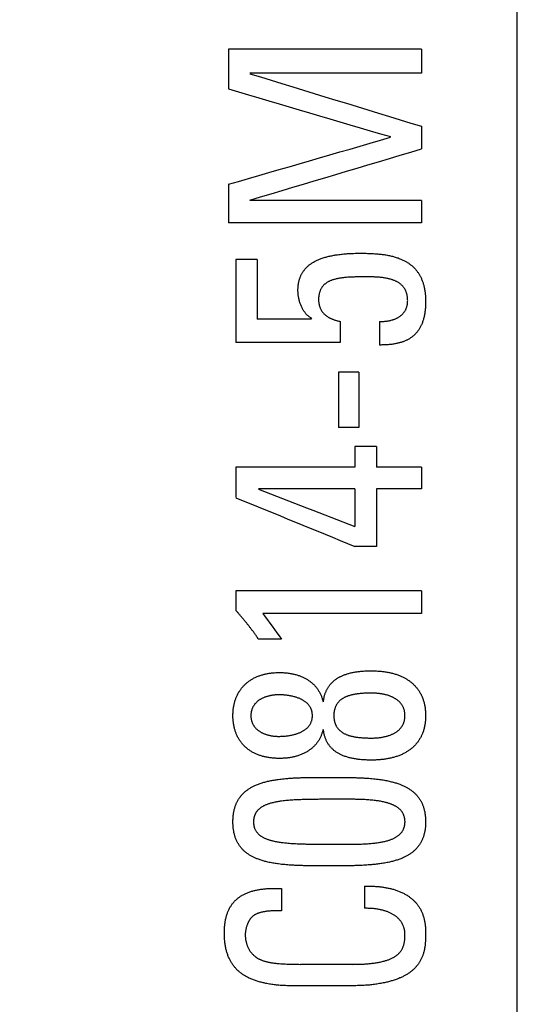
# Model space of a CAD drawing. Extents: x -290 to 7, y -25 to 185.
# Drawn here: x -105 to -100, y 102 to 112 of the extents above; entities that cross this region are included whole.
import ezdxf

# ---------------------------------------------------------------- set-up
doc = ezdxf.new("R2010")
doc.units = 0
doc.layers.get('0').update_dxf_attribs({"linetype": 'CONTINUOUS'})
doc.layers.get('DEFPOINTS').update_dxf_attribs({"linetype": 'CONTINUOUS'})
doc.layers.add('TV', color=7, linetype='CONTINUOUS')
doc.styles.add('MX_DIMTXSTY_4', font='txt.shx', dxfattribs={"width": 0.6, "bigfont": 'extfont.shx'})
doc.styles.add('MX_DIMTXSTY_5', font='txt.shx', dxfattribs={"width": 0.7, "bigfont": 'extfont.shx'})
doc.styles.add('MX_NOTE_STANDARD', font='txt.shx', dxfattribs={"bigfont": 'extfont.shx'})
doc.dimstyles.new('MXDIMSTYLE', dxfattribs={"dimtxt": 3.2, "dimasz": 2.5, "dimexe": 1.52, "dimexo": 0, "dimgap": 1, "dimtad": 1, "dimdsep": 46, "dimtxsty": 'MX_NOTE_STANDARD', "dimblk1": 'OPEN30', "dimblk2": 'OPEN30', "dimsah": 1, "dimcen": 2.5, "dimadec": 0, "dimazin": 0, "dimtfac": 1, "dimtmove": 0, "dimatfit": 3, "dimldrblk": 'OPEN30', "dimfxl": 1, "dimtzin": 0, "dimarcsym": 0})

# ---------------------------------------------------------------- blocks, each defined once
blk = doc.blocks.new('_OPEN30')
at = {"color": 0, "linetype": 'ByBlock', "lineweight": -2}
for p, q in [((-1, 0.267949), (0, 0)), ((0, 0), (-1, -0.267949)), ((0, 0), (-1, 0))]:
    blk.add_line(p, q, dxfattribs=at)
blk = doc.blocks.new('*D12')
at = {"color": 112, "linetype": 'CONTINUOUS'}
for p, q in [((-101.398437, 148.164659), (-129.948215, 148.164659)), ((-128.428215, 87.364658), (-128.428215, 148.164659)), ((-101.398437, 87.364658), (-129.948215, 87.364658))]:
    blk.add_line(p, q, dxfattribs=at)
at = {"layer": 'DEFPOINTS', "color": 0, "linetype": 'CONTINUOUS'}
for p in [(-128.428215, 148.164659), (-99.898437, 148.164659), (-99.898437, 87.364658)]:
    blk.add_point(p, dxfattribs=at)
at = {"color": 112, "linetype": 'CONTINUOUS', "xscale": 2.77, "yscale": 2.77, "zscale": 2.77}
for p, rotation in [((-128.428215, 148.164659), 90), ((-128.428215, 87.364658), 270)]:
    blk.add_blockref('_OPEN30', p, dxfattribs=dict(at, rotation=rotation))
at = {"color": 112, "linetype": 'CONTINUOUS', "insert": (-131.028215, 117.764658), "char_height": 3.2, "attachment_point": 5, "rotation": 90, "line_spacing_factor": 0.69375, "style": 'MX_DIMTXSTY_5'}
blk.add_mtext('\\A1;∅60.8', dxfattribs=at)
blk = doc.blocks.new('*D16')
at = {"color": 112, "linetype": 'CONTINUOUS'}
for p, q in [((-49.648437, 101.464658), (-49.648437, 75.813289)), ((-113.648438, 86.464659), (-113.648438, 75.813289)), ((-49.648437, 77.333289), (-113.648438, 77.333289))]:
    blk.add_line(p, q, dxfattribs=at)
at = {"layer": 'DEFPOINTS', "color": 0, "linetype": 'CONTINUOUS'}
for p in [(-49.648437, 102.964658), (-113.648438, 87.964659), (-113.648438, 77.333289)]:
    blk.add_point(p, dxfattribs=at)
at = {"color": 112, "linetype": 'CONTINUOUS', "xscale": 2.77, "yscale": 2.77, "zscale": 2.77, "rotation": 180}
blk.add_blockref('_OPEN30', (-113.648438, 77.333289), dxfattribs=at)
at = {"color": 112, "linetype": 'CONTINUOUS', "xscale": 2.77, "yscale": 2.77, "zscale": 2.77}
blk.add_blockref('_OPEN30', (-49.648437, 77.333289), dxfattribs=at)
at = {"color": 112, "linetype": 'CONTINUOUS', "insert": (-76.455585, 79.933289), "char_height": 3.2, "attachment_point": 5, "line_spacing_factor": 0.69375, "style": 'MX_DIMTXSTY_4'}
blk.add_mtext('\\A1;64', dxfattribs=at)

msp = doc.modelspace()

# ---------------------------------------------------------------- linework, layer by layer
at = {"layer": 'TV', "color": 110, "linetype": 'CONTINUOUS'}
for p, q in [((-100.2984, 87.7647), (-100.2984, 117.7647)), ((-101.2469, 111.464), (-103.1669, 111.464)), ((-103.1669, 111.464), (-103.1669, 111.0691)), ((-101.2469, 111.464), (-101.2469, 111.2251)), ((-101.2469, 111.2251), (-102.9542, 111.2251)), ((-101.2469, 110.6963), (-101.2469, 110.4721)), ((-103.1669, 110.1191), (-103.1669, 109.7367)), ((-101.2469, 109.9574), (-102.9542, 109.9574)), ((-101.2469, 109.9574), (-101.2469, 109.7367)), ((-101.2469, 109.7367), (-103.1669, 109.7367)), ((-103.0925, 109.3702), (-103.0925, 108.5463)), ((-102.8798, 109.3702), (-103.0925, 109.3702)), ((-102.8798, 109.3702), (-102.8798, 108.7794)), ((-102.3425, 108.7794), (-102.8798, 108.7794)), ((-102.0553, 108.7567), (-102.0553, 108.5463)), ((-101.6645, 108.7544), (-101.6645, 108.521)), ((-102.0553, 108.5463), (-103.0925, 108.5463)), ((-101.8691, 108.2527), (-102.0739, 108.2527)), ((-102.0739, 108.2527), (-102.0739, 107.6994)), ((-101.8691, 108.2527), (-101.8691, 107.6994)), ((-101.8691, 107.6994), (-102.0739, 107.6994)), ((-101.9091, 107.5114), (-101.9091, 107.3064)), ((-101.6964, 107.5114), (-101.9091, 107.5114)), ((-101.6964, 107.5114), (-101.6964, 107.3064)), ((-103.0925, 107.3064), (-103.0925, 107.0032)), ((-101.9091, 107.3064), (-103.0925, 107.3064)), ((-101.2469, 107.3064), (-101.6964, 107.3064)), ((-101.2469, 107.3064), (-101.2469, 107.0923)), ((-101.9091, 107.0923), (-102.8691, 107.0923)), ((-101.9091, 107.0923), (-101.9091, 106.716)), ((-101.6964, 107.0923), (-101.6964, 106.5183)), ((-101.2469, 107.0923), (-101.6964, 107.0923)), ((-101.6964, 106.5183), (-101.9091, 106.5183)), ((-103.0925, 106.0752), (-103.0925, 105.8819)), ((-101.2469, 106.0752), (-103.0925, 106.0752)), ((-101.2469, 106.0752), (-101.2469, 105.8503)), ((-101.2469, 105.8503), (-102.8238, 105.8503)), ((-102.6377, 105.5972), (-102.8717, 105.5972)), ((-102.6377, 103.115), (-102.6377, 102.8951)), ((-101.8133, 103.1405), (-101.8133, 102.9204)), ((-101.9384, 102.3624), (-102.4515, 102.3624)), ((-101.9677, 102.1485), (-102.5101, 102.1485))]:
    msp.add_line(p, q, dxfattribs=at)
for centre, radius, start, end in [((345.1308, 1569.6998), 1525.7603, 252.921609, 252.988665), ((350.1504, 1642.9095), 1597.5079, 253.51494, 253.575204), ((-527.7532, 1572.9192), 1523.1735, 286.18568, 286.248808), ((-509.0403, 1472.0742), 1421.3569, 286.600882, 286.672708), ((111.2705, 658.4651), 591.5003, 248.77522, 248.874941), ((99.3103, 599.2735), 532.2565, 247.649399, 247.787068), ((28.7261, 202.3617), 163.1558, 216.265616, 216.375915)]:
    msp.add_arc(centre, radius, start, end, dxfattribs=at)
for points, start_tangent, end_tangent in [([(-102.3371, 108.7846), (-102.346, 108.7902), (-102.3547, 108.7959), (-102.3633, 108.8017), (-102.3715, 108.8079), (-102.3795, 108.8144), (-102.387, 108.8214), (-102.394, 108.8288), (-102.4006, 108.8366), (-102.4084, 108.8469), (-102.4156, 108.8575), (-102.4224, 108.8684), (-102.4288, 108.8795), (-102.4347, 108.8908), (-102.4417, 108.9054), (-102.448, 108.9203), (-102.4536, 108.9355), (-102.4586, 108.9509), (-102.4629, 108.9665), (-102.4667, 108.9822), (-102.4697, 108.9981), (-102.4721, 109.014), (-102.4739, 109.03), (-102.475, 109.0461), (-102.4754, 109.0622), (-102.4753, 109.0783), (-102.4745, 109.0941), (-102.4732, 109.1098), (-102.4712, 109.1255), (-102.4685, 109.1412), (-102.4659, 109.1536), (-102.4628, 109.1659), (-102.4592, 109.1781), (-102.4551, 109.1901), (-102.4505, 109.202), (-102.4455, 109.2135), (-102.4399, 109.2247), (-102.4338, 109.2358), (-102.4272, 109.2465), (-102.4195, 109.2579), (-102.4112, 109.2688), (-102.4024, 109.2794), (-102.393, 109.2896), (-102.3831, 109.2993), (-102.373, 109.3084), (-102.3625, 109.3171), (-102.3515, 109.3253), (-102.3403, 109.3331), (-102.3265, 109.3419), (-102.3124, 109.3501), (-102.2979, 109.3577), (-102.2831, 109.3648), (-102.2681, 109.3714), (-102.2528, 109.3775), (-102.2343, 109.3842), (-102.2155, 109.3904), (-102.1966, 109.396), (-102.1775, 109.401), (-102.1582, 109.4056), (-102.1392, 109.4096), (-102.1202, 109.4133), (-102.101, 109.4165), (-102.0818, 109.4195), (-102.0568, 109.4228), (-102.0317, 109.4255), (-102.0066, 109.4279), (-101.9815, 109.4297), (-101.9563, 109.4312), (-101.9233, 109.4326), (-101.8903, 109.4334), (-101.8573, 109.4338), (-101.8278, 109.4337), (-101.7983, 109.4333), (-101.7689, 109.4325), (-101.7394, 109.4313), (-101.71, 109.4296), (-101.6806, 109.4272), (-101.6597, 109.4252), (-101.6388, 109.4227), (-101.618, 109.4198), (-101.5973, 109.4165), (-101.5766, 109.4127), (-101.5561, 109.4084), (-101.5369, 109.4038), (-101.5178, 109.3987), (-101.4989, 109.3929), (-101.4802, 109.3866), (-101.4617, 109.3796), (-101.4466, 109.3733), (-101.4317, 109.3665), (-101.4171, 109.3591), (-101.4027, 109.3512), (-101.3887, 109.3428), (-101.3751, 109.3339), (-101.3626, 109.3249), (-101.3505, 109.3155), (-101.3388, 109.3056), (-101.3276, 109.2952), (-101.3169, 109.2844), (-101.3076, 109.2742), (-101.2987, 109.2636), (-101.2903, 109.2527), (-101.2823, 109.2416), (-101.2747, 109.2301), (-101.2678, 109.2186), (-101.2612, 109.2069), (-101.2551, 109.1949), (-101.2494, 109.1828), (-101.2432, 109.1681), (-101.2376, 109.1532), (-101.2325, 109.1382), (-101.228, 109.123), (-101.2239, 109.1076), (-101.2204, 109.0922), (-101.2167, 109.0735), (-101.2137, 109.0548), (-101.2113, 109.036), (-101.2095, 109.0171), (-101.2082, 108.9982), (-101.2074, 108.9796), (-101.207, 108.961), (-101.2071, 108.9424), (-101.2075, 108.9238), (-101.2083, 108.9059), (-101.2095, 108.8881), (-101.2112, 108.8703), (-101.2133, 108.8526), (-101.2159, 108.8349), (-101.219, 108.8174), (-101.2225, 108.8009), (-101.2265, 108.7845), (-101.2311, 108.7683), (-101.2363, 108.7522), (-101.2422, 108.7364), (-101.2476, 108.7234), (-101.2536, 108.7106), (-101.26, 108.698), (-101.267, 108.6857), (-101.2746, 108.6737), (-101.2827, 108.662), (-101.2909, 108.6513), (-101.2995, 108.641), (-101.3087, 108.6311), (-101.3183, 108.6216), (-101.3284, 108.6126), (-101.339, 108.6039), (-101.3501, 108.5957), (-101.3616, 108.588), (-101.3734, 108.5807), (-101.3855, 108.574), (-101.3979, 108.5678), (-101.4106, 108.5621), (-101.4235, 108.5569), (-101.4372, 108.5519), (-101.4511, 108.5473), (-101.4652, 108.5433), (-101.4793, 108.5397), (-101.4936, 108.5364), (-101.508, 108.5335), (-101.5253, 108.5304), (-101.5427, 108.5279), (-101.5602, 108.5259), (-101.5778, 108.5245), (-101.5953, 108.5235), (-101.6184, 108.5225), (-101.6414, 108.5217), (-101.6645, 108.521)], (-0.847996, 0.530003), (-0.999647, -0.026579)), ([(-101.6645, 108.7544), (-101.6496, 108.7548), (-101.6348, 108.7553), (-101.62, 108.7562), (-101.6052, 108.7576), (-101.5904, 108.7595), (-101.576, 108.7619), (-101.5618, 108.7648), (-101.5476, 108.7682), (-101.5336, 108.7722), (-101.5226, 108.7758), (-101.5117, 108.7799), (-101.501, 108.7844), (-101.4905, 108.7893), (-101.4803, 108.7948), (-101.4706, 108.8006), (-101.4612, 108.8069), (-101.4522, 108.8137), (-101.4436, 108.821), (-101.4358, 108.8285), (-101.4285, 108.8364), (-101.4217, 108.8447), (-101.4154, 108.8535), (-101.4098, 108.8626), (-101.4047, 108.872), (-101.4006, 108.8811), (-101.3969, 108.8905), (-101.3938, 108.9), (-101.3912, 108.9097), (-101.3891, 108.9194), (-101.3871, 108.932), (-101.3859, 108.9446), (-101.3853, 108.9573), (-101.3853, 108.97), (-101.3859, 108.9827), (-101.3871, 108.9951), (-101.3888, 109.0075), (-101.3911, 109.0197), (-101.3941, 109.0319), (-101.3971, 109.0417), (-101.4006, 109.0513), (-101.4047, 109.0608), (-101.4092, 109.07), (-101.4143, 109.079), (-101.4199, 109.0877), (-101.426, 109.0961), (-101.4333, 109.1049), (-101.4411, 109.1133), (-101.4495, 109.1212), (-101.4584, 109.1286), (-101.4676, 109.1355), (-101.4779, 109.1423), (-101.4885, 109.1485), (-101.4994, 109.1542), (-101.5106, 109.1594), (-101.522, 109.1642), (-101.5336, 109.1685), (-101.5475, 109.1731), (-101.5615, 109.1771), (-101.5757, 109.1807), (-101.59, 109.1838), (-101.6083, 109.1873), (-101.6268, 109.1901), (-101.6453, 109.1925), (-101.6638, 109.1944), (-101.6824, 109.1959), (-101.701, 109.197), (-101.7197, 109.1979), (-101.7383, 109.1985), (-101.7676, 109.1989), (-101.797, 109.1991), (-101.8263, 109.199), (-101.8556, 109.1988), (-101.8805, 109.1985), (-101.9054, 109.1979), (-101.9302, 109.1971), (-101.9551, 109.196), (-101.9799, 109.1945), (-102.0047, 109.1924), (-102.0214, 109.1907), (-102.038, 109.1887), (-102.0545, 109.1862), (-102.071, 109.1834), (-102.0874, 109.1801), (-102.1037, 109.1763), (-102.1198, 109.1718), (-102.1316, 109.168), (-102.1433, 109.1638), (-102.1547, 109.1592), (-102.166, 109.154), (-102.1769, 109.1483), (-102.1875, 109.142), (-102.1955, 109.1367), (-102.2032, 109.1309), (-102.2107, 109.1248), (-102.2177, 109.1183), (-102.2243, 109.1114), (-102.2306, 109.1042), (-102.2368, 109.0959), (-102.2425, 109.0872), (-102.2477, 109.0782), (-102.2522, 109.069), (-102.2562, 109.0595), (-102.2596, 109.0498), (-102.2625, 109.04), (-102.2652, 109.0291), (-102.2672, 109.018), (-102.2688, 109.0069), (-102.2698, 108.9957), (-102.2705, 108.9845), (-102.2707, 108.9738), (-102.2705, 108.9632), (-102.2698, 108.9525), (-102.2687, 108.9419), (-102.2671, 108.9314), (-102.265, 108.9211), (-102.2624, 108.9109), (-102.2592, 108.9009), (-102.2555, 108.8911), (-102.2511, 108.8812), (-102.2462, 108.8716), (-102.2406, 108.8624), (-102.2345, 108.8534), (-102.2279, 108.8448), (-102.2208, 108.8365), (-102.2132, 108.8287), (-102.2052, 108.8213), (-102.1968, 108.8143), (-102.188, 108.8077), (-102.1789, 108.8015), (-102.1696, 108.7958), (-102.1601, 108.7905), (-102.1504, 108.7856), (-102.1405, 108.7811), (-102.1305, 108.777), (-102.1159, 108.7716), (-102.101, 108.767), (-102.0859, 108.7631), (-102.0707, 108.7597), (-102.0553, 108.7567)], (0.999806, 0.019679), (0.98276, -0.184884)), ([(-102.8717, 105.5972), (-102.8792, 105.6113), (-102.8877, 105.6248), (-102.8966, 105.6382), (-102.9058, 105.6514), (-102.9152, 105.6644), (-102.9248, 105.6774), (-102.9345, 105.6903), (-102.9526, 105.7137), (-102.9709, 105.737), (-102.9895, 105.7602), (-103.0083, 105.7832), (-103.0273, 105.8061), (-103.0464, 105.8289), (-103.055, 105.8388), (-103.0635, 105.8488), (-103.0719, 105.8588), (-103.077, 105.8646), (-103.0824, 105.8702), (-103.0877, 105.8758), (-103.0925, 105.8819)], (-0.443513, 0.896268), (-0.578227, 0.815876)), ([(-102.2255, 104.699), (-102.229, 104.6859), (-102.2327, 104.6728), (-102.2367, 104.6598), (-102.2411, 104.6469), (-102.2461, 104.6342), (-102.2516, 104.6216), (-102.2578, 104.6093), (-102.2651, 104.5961), (-102.2732, 104.5831), (-102.2819, 104.5705), (-102.2913, 104.5583), (-102.3012, 104.5465), (-102.3117, 104.5351), (-102.3228, 104.5241), (-102.3345, 104.5137), (-102.3467, 104.5037), (-102.3594, 104.4942), (-102.3723, 104.4854), (-102.3856, 104.4771), (-102.3993, 104.4693), (-102.4133, 104.4621), (-102.4288, 104.4548), (-102.4446, 104.4481), (-102.4608, 104.442), (-102.4771, 104.4365), (-102.4937, 104.4315), (-102.5105, 104.4271), (-102.5265, 104.4235), (-102.5426, 104.4203), (-102.5588, 104.4175), (-102.5751, 104.4152), (-102.5915, 104.4134), (-102.6124, 104.4116), (-102.6334, 104.4106), (-102.6545, 104.4101), (-102.6755, 104.4103), (-102.6965, 104.411), (-102.7175, 104.4124), (-102.7384, 104.4145), (-102.7557, 104.4167), (-102.773, 104.4194), (-102.7901, 104.4227), (-102.8071, 104.4264), (-102.8239, 104.4307), (-102.8405, 104.4356), (-102.856, 104.4407), (-102.8713, 104.4463), (-102.8863, 104.4524), (-102.901, 104.459), (-102.9155, 104.4662), (-102.9295, 104.4739), (-102.9433, 104.4821), (-102.9566, 104.4909), (-102.9695, 104.5001), (-102.9819, 104.5099), (-102.9936, 104.5199), (-103.0049, 104.5303), (-103.0156, 104.5412), (-103.0259, 104.5525), (-103.0363, 104.5651), (-103.0461, 104.5781), (-103.0553, 104.5915), (-103.0639, 104.6052), (-103.0718, 104.6193), (-103.079, 104.6336), (-103.0853, 104.6473), (-103.0911, 104.6612), (-103.0962, 104.6753), (-103.1009, 104.6895), (-103.1051, 104.7039), (-103.1091, 104.7201), (-103.1125, 104.7364), (-103.1154, 104.7527), (-103.1177, 104.7692), (-103.1194, 104.7857), (-103.1206, 104.8023), (-103.1214, 104.8189), (-103.1216, 104.8355), (-103.1213, 104.8544), (-103.1204, 104.8734), (-103.1188, 104.8923), (-103.1165, 104.9111), (-103.1135, 104.9299), (-103.1106, 104.9446), (-103.1072, 104.9592), (-103.1033, 104.9737), (-103.099, 104.9881), (-103.0941, 105.0023), (-103.0887, 105.0164), (-103.0827, 105.0303), (-103.0762, 105.0441), (-103.0691, 105.0576), (-103.0615, 105.0708), (-103.0534, 105.0836), (-103.0448, 105.096), (-103.0356, 105.1081), (-103.0259, 105.1199), (-103.0165, 105.1305), (-103.0066, 105.1407), (-102.9963, 105.1506), (-102.9855, 105.1601), (-102.9744, 105.1692), (-102.9628, 105.1779), (-102.9509, 105.1862), (-102.9375, 105.1948), (-102.9236, 105.2029), (-102.9094, 105.2105), (-102.8948, 105.2175), (-102.8799, 105.2241), (-102.8648, 105.2301), (-102.8495, 105.2355), (-102.8339, 105.2405), (-102.8181, 105.2449), (-102.8022, 105.2489), (-102.7865, 105.2523), (-102.7706, 105.2552), (-102.7546, 105.2578), (-102.7386, 105.2598), (-102.7177, 105.2619), (-102.6968, 105.2634), (-102.6758, 105.2641), (-102.6548, 105.2643), (-102.6338, 105.2639), (-102.6133, 105.2628), (-102.5927, 105.2611), (-102.5723, 105.2587), (-102.5519, 105.2556), (-102.5358, 105.2526), (-102.5197, 105.2492), (-102.5038, 105.2452), (-102.488, 105.2408), (-102.4725, 105.2359), (-102.4574, 105.2305), (-102.4425, 105.2247), (-102.4279, 105.2184), (-102.4135, 105.2115), (-102.4005, 105.2047), (-102.3878, 105.1975), (-102.3754, 105.1898), (-102.3634, 105.1817), (-102.3517, 105.1731), (-102.3404, 105.1641), (-102.3296, 105.1547), (-102.3181, 105.1439), (-102.3073, 105.1327), (-102.297, 105.121), (-102.2873, 105.1089), (-102.2782, 105.0964), (-102.2698, 105.0835), (-102.262, 105.0703), (-102.2548, 105.0568), (-102.2484, 105.0431), (-102.2427, 105.0291), (-102.2377, 105.0151), (-102.2333, 105.001), (-102.2293, 104.9868), (-102.2255, 104.9725)], (-0.253079, -0.967446), (0.251994, -0.967729)), ([(-102.2229, 104.9725), (-102.2209, 104.9859), (-102.2188, 104.9992), (-102.2164, 105.0125), (-102.2135, 105.0256), (-102.2101, 105.0387), (-102.2061, 105.0517), (-102.2015, 105.0645), (-102.1968, 105.0761), (-102.1916, 105.0876), (-102.1859, 105.0988), (-102.1797, 105.1098), (-102.173, 105.1206), (-102.1658, 105.1311), (-102.1573, 105.1422), (-102.1483, 105.1529), (-102.1387, 105.1632), (-102.1285, 105.173), (-102.1178, 105.1824), (-102.1066, 105.1913), (-102.0949, 105.1997), (-102.0839, 105.207), (-102.0725, 105.2138), (-102.0609, 105.2203), (-102.049, 105.2263), (-102.0368, 105.2319), (-102.0245, 105.2372), (-102.0091, 105.2431), (-101.9936, 105.2484), (-101.9778, 105.2533), (-101.9619, 105.2576), (-101.9458, 105.2615), (-101.9296, 105.265), (-101.9133, 105.2681), (-101.8953, 105.271), (-101.8772, 105.2735), (-101.859, 105.2756), (-101.8408, 105.2774), (-101.8225, 105.2788), (-101.7992, 105.2801), (-101.7759, 105.2809), (-101.7526, 105.2812), (-101.7292, 105.2811), (-101.7059, 105.2805), (-101.6826, 105.2794), (-101.6593, 105.2776), (-101.64, 105.2757), (-101.6207, 105.2734), (-101.6016, 105.2705), (-101.5825, 105.2672), (-101.5635, 105.2634), (-101.5447, 105.2591), (-101.5271, 105.2545), (-101.5097, 105.2494), (-101.4924, 105.2438), (-101.4754, 105.2376), (-101.4587, 105.2309), (-101.4449, 105.2249), (-101.4314, 105.2185), (-101.4181, 105.2117), (-101.4051, 105.2044), (-101.3923, 105.1968), (-101.3799, 105.1888), (-101.3685, 105.1808), (-101.3574, 105.1725), (-101.3466, 105.1638), (-101.3362, 105.1548), (-101.3261, 105.1455), (-101.315, 105.1343), (-101.3043, 105.1226), (-101.2943, 105.1106), (-101.2848, 105.0982), (-101.2758, 105.0855), (-101.2675, 105.0724), (-101.2597, 105.0591), (-101.2518, 105.0441), (-101.2446, 105.0288), (-101.2382, 105.0133), (-101.2323, 104.9976), (-101.2272, 104.9817), (-101.2227, 104.9656), (-101.2188, 104.9495), (-101.2155, 104.9332), (-101.2128, 104.9168), (-101.2106, 104.9004), (-101.209, 104.8842), (-101.2079, 104.868), (-101.2072, 104.8518), (-101.207, 104.8356), (-101.2072, 104.818), (-101.208, 104.8005), (-101.2093, 104.7831), (-101.2112, 104.7656), (-101.2137, 104.7483), (-101.2169, 104.731), (-101.2204, 104.7148), (-101.2246, 104.6988), (-101.2294, 104.6829), (-101.2348, 104.6671), (-101.2409, 104.6516), (-101.2465, 104.6389), (-101.2526, 104.6263), (-101.2592, 104.6139), (-101.2663, 104.6017), (-101.2738, 104.5898), (-101.2819, 104.5782), (-101.2899, 104.5674), (-101.2984, 104.557), (-101.3072, 104.5468), (-101.3165, 104.5369), (-101.3262, 104.5273), (-101.3379, 104.5167), (-101.35, 104.5065), (-101.3626, 104.4967), (-101.3757, 104.4874), (-101.3891, 104.4787), (-101.403, 104.4703), (-101.4171, 104.4625), (-101.4331, 104.4544), (-101.4494, 104.447), (-101.466, 104.44), (-101.4829, 104.4337), (-101.5, 104.4278), (-101.5173, 104.4225), (-101.5348, 104.4177), (-101.5525, 104.4134), (-101.5703, 104.4096), (-101.5882, 104.4062), (-101.6059, 104.4033), (-101.6237, 104.4008), (-101.6415, 104.3987), (-101.6594, 104.397), (-101.6826, 104.3953), (-101.7059, 104.3941), (-101.7292, 104.3935), (-101.7525, 104.3934), (-101.7757, 104.3938), (-101.7986, 104.3946), (-101.8215, 104.3958), (-101.8443, 104.3975), (-101.867, 104.3998), (-101.8851, 104.402), (-101.9032, 104.4047), (-101.9212, 104.4078), (-101.9391, 104.4113), (-101.9568, 104.4154), (-101.9741, 104.4199), (-101.9912, 104.4249), (-102.008, 104.4306), (-102.0246, 104.4368), (-102.0381, 104.4425), (-102.0513, 104.4486), (-102.0642, 104.4552), (-102.0768, 104.4622), (-102.0891, 104.4698), (-102.1009, 104.4778), (-102.1124, 104.4864), (-102.1224, 104.4947), (-102.132, 104.5033), (-102.1412, 104.5124), (-102.1499, 104.5218), (-102.1581, 104.5316), (-102.1659, 104.5416), (-102.1737, 104.553), (-102.181, 104.5647), (-102.1876, 104.5766), (-102.1936, 104.5888), (-102.1991, 104.6013), (-102.2039, 104.6139), (-102.2082, 104.6267), (-102.2122, 104.641), (-102.2156, 104.6554), (-102.2183, 104.6698), (-102.2207, 104.6844), (-102.2229, 104.699)], (0.143365, 0.98967), (-0.143143, 0.989702)), ([(-102.667, 105.0424), (-102.6805, 105.0421), (-102.6939, 105.0415), (-102.7073, 105.0406), (-102.7206, 105.0391), (-102.7339, 105.0372), (-102.7468, 105.0349), (-102.7597, 105.0321), (-102.7724, 105.029), (-102.785, 105.0253), (-102.7961, 105.0217), (-102.807, 105.0176), (-102.8177, 105.0132), (-102.8282, 105.0084), (-102.8385, 105.0031), (-102.8485, 104.9975), (-102.8581, 104.9914), (-102.8675, 104.9848), (-102.876, 104.9782), (-102.8841, 104.9712), (-102.8918, 104.9639), (-102.899, 104.9561), (-102.9058, 104.9481), (-102.912, 104.9396), (-102.9174, 104.9314), (-102.9223, 104.923), (-102.9267, 104.9143), (-102.9306, 104.9054), (-102.9339, 104.8963), (-102.937, 104.886), (-102.9395, 104.8756), (-102.9414, 104.8651), (-102.9426, 104.8545), (-102.9433, 104.8439), (-102.9435, 104.8333), (-102.9431, 104.8226), (-102.9421, 104.812), (-102.9407, 104.802), (-102.9388, 104.7921), (-102.9362, 104.7822), (-102.9331, 104.7725), (-102.9294, 104.763), (-102.9251, 104.7537), (-102.9206, 104.7451), (-102.9155, 104.7367), (-102.9099, 104.7286), (-102.9039, 104.7208), (-102.8974, 104.7133), (-102.8896, 104.7053), (-102.8814, 104.6977), (-102.8727, 104.6906), (-102.8635, 104.6838), (-102.8541, 104.6775), (-102.8442, 104.6716), (-102.8341, 104.6662), (-102.8238, 104.6612), (-102.8116, 104.6559), (-102.7993, 104.6512), (-102.7867, 104.647), (-102.7739, 104.6432), (-102.7609, 104.64), (-102.7481, 104.6372), (-102.7352, 104.6349), (-102.7221, 104.633), (-102.709, 104.6316), (-102.6934, 104.6304), (-102.6777, 104.6297), (-102.662, 104.6296), (-102.6463, 104.6299), (-102.6306, 104.6305), (-102.6149, 104.6315)], (-0.999854, -0.017113), (0.997134, 0.075657)), ([(-102.6149, 104.6315), (-102.5978, 104.633), (-102.5808, 104.635), (-102.5639, 104.6374), (-102.5471, 104.6403), (-102.5304, 104.6437), (-102.5138, 104.6477), (-102.4974, 104.6523), (-102.4847, 104.6563), (-102.4722, 104.6607), (-102.4598, 104.6656), (-102.4477, 104.6709), (-102.4359, 104.6767), (-102.4244, 104.683), (-102.4133, 104.6899), (-102.4038, 104.6965), (-102.3946, 104.7035), (-102.386, 104.711), (-102.3778, 104.719), (-102.3702, 104.7273), (-102.3634, 104.736), (-102.3572, 104.745), (-102.3516, 104.7544), (-102.3468, 104.7641), (-102.3426, 104.7742), (-102.3391, 104.7846), (-102.3363, 104.7951), (-102.3343, 104.8058), (-102.3329, 104.8166), (-102.3321, 104.8272), (-102.332, 104.8378), (-102.3324, 104.8485), (-102.3334, 104.8591), (-102.3347, 104.868), (-102.3365, 104.8769), (-102.3388, 104.8857), (-102.3416, 104.8944), (-102.345, 104.9029), (-102.3488, 104.9113), (-102.3539, 104.9209), (-102.3598, 104.9301), (-102.3663, 104.939), (-102.3734, 104.9476), (-102.3812, 104.9558), (-102.3896, 104.9636), (-102.3985, 104.9709), (-102.4078, 104.9778), (-102.4174, 104.9842), (-102.4273, 104.9901), (-102.4374, 104.9956), (-102.4477, 105.0007), (-102.4583, 105.0054), (-102.472, 105.0109), (-102.486, 105.0158), (-102.5002, 105.0203), (-102.5145, 105.0242), (-102.529, 105.0277), (-102.5436, 105.0308), (-102.5583, 105.0335), (-102.5731, 105.0358), (-102.5887, 105.0379), (-102.6043, 105.0395), (-102.6199, 105.0408), (-102.6356, 105.0417), (-102.6513, 105.0421), (-102.667, 105.0424)], (0.997161, 0.075301), (-0.999946, 0.010419)), ([(-101.7415, 105.0592), (-101.7611, 105.0591), (-101.7807, 105.0589), (-101.8003, 105.0583), (-101.8198, 105.0574), (-101.8394, 105.0562), (-101.8589, 105.0545), (-101.8784, 105.0524), (-101.8936, 105.0503), (-101.9087, 105.0479), (-101.9238, 105.0451), (-101.9388, 105.0418), (-101.9536, 105.0379), (-101.9682, 105.0336), (-101.9826, 105.0286), (-101.9931, 105.0245), (-102.0034, 105.02), (-102.0135, 105.0152), (-102.0234, 105.0098), (-102.0329, 105.0041), (-102.0421, 104.9979), (-102.0504, 104.9917), (-102.0583, 104.985), (-102.0658, 104.978), (-102.0728, 104.9706), (-102.0793, 104.9628), (-102.0857, 104.9542), (-102.0915, 104.9453), (-102.0967, 104.9361), (-102.1013, 104.9266), (-102.1054, 104.9169), (-102.1088, 104.9071), (-102.1122, 104.8953), (-102.1148, 104.8833), (-102.1168, 104.8713), (-102.1181, 104.8592), (-102.1189, 104.8468), (-102.1191, 104.8344), (-102.1188, 104.8221), (-102.1179, 104.8097), (-102.1164, 104.7974), (-102.1148, 104.7878), (-102.1127, 104.7782), (-102.1102, 104.7688), (-102.1072, 104.7594), (-102.1037, 104.7502), (-102.0995, 104.7407), (-102.0946, 104.7313), (-102.0891, 104.7223), (-102.0831, 104.7135), (-102.0765, 104.7051), (-102.0693, 104.6971), (-102.062, 104.6899), (-102.0543, 104.6831), (-102.0462, 104.6767), (-102.0377, 104.6707), (-102.0289, 104.6651), (-102.018, 104.659), (-102.0068, 104.6533), (-101.9954, 104.6482), (-101.9836, 104.6436), (-101.9717, 104.6394), (-101.9596, 104.6357), (-101.9451, 104.6317), (-101.9305, 104.6283), (-101.9158, 104.6253), (-101.901, 104.6228), (-101.8832, 104.6202), (-101.8654, 104.6182), (-101.8476, 104.6165), (-101.8297, 104.6152), (-101.8117, 104.6142), (-101.7938, 104.6136)], (-0.999997, -0.002442), (0.999542, -0.030254)), ([(-101.7938, 104.6136), (-101.7742, 104.6131), (-101.7546, 104.6128), (-101.735, 104.6129), (-101.7154, 104.6134), (-101.6959, 104.6144), (-101.6764, 104.6161), (-101.6569, 104.6185), (-101.6417, 104.6208), (-101.6267, 104.6236), (-101.6117, 104.6268), (-101.5968, 104.6305), (-101.5822, 104.6347), (-101.5677, 104.6394), (-101.5535, 104.6448), (-101.5411, 104.65), (-101.5289, 104.6557), (-101.5171, 104.662), (-101.5056, 104.6688), (-101.4946, 104.6761), (-101.4862, 104.6822), (-101.4782, 104.6887), (-101.4705, 104.6956), (-101.4632, 104.7027), (-101.4564, 104.7103), (-101.4496, 104.7186), (-101.4434, 104.7272), (-101.4377, 104.7361), (-101.4325, 104.7453), (-101.428, 104.7548), (-101.424, 104.7645), (-101.4208, 104.7738), (-101.4181, 104.7832), (-101.416, 104.7927), (-101.4142, 104.8023), (-101.413, 104.812), (-101.4121, 104.8243), (-101.4118, 104.8367), (-101.4122, 104.8491), (-101.4133, 104.8614), (-101.4151, 104.8737), (-101.417, 104.8833), (-101.4195, 104.8928), (-101.4224, 104.9022), (-101.4259, 104.9114), (-101.4299, 104.9205), (-101.4346, 104.9299), (-101.44, 104.939), (-101.446, 104.9478), (-101.4525, 104.9564), (-101.4595, 104.9646), (-101.467, 104.9724), (-101.4744, 104.9794), (-101.4823, 104.9861), (-101.4905, 104.9925), (-101.499, 104.9985), (-101.5078, 105.0041), (-101.5185, 105.0104), (-101.5296, 105.0163), (-101.5409, 105.0216), (-101.5525, 105.0266), (-101.5643, 105.0311), (-101.5763, 105.0353), (-101.5906, 105.0397), (-101.605, 105.0435), (-101.6196, 105.0469), (-101.6344, 105.0499), (-101.6495, 105.0524), (-101.6647, 105.0546), (-101.68, 105.0563), (-101.6953, 105.0576), (-101.7107, 105.0585), (-101.7261, 105.059), (-101.7415, 105.0592)], (0.999513, -0.031211), (-0.999919, 0.012766)), ([(-102.17, 103.3416), (-102.2346, 103.3416), (-102.2992, 103.3418), (-102.3639, 103.3424), (-102.402, 103.343), (-102.44, 103.344), (-102.4781, 103.3454), (-102.5162, 103.3471), (-102.5466, 103.3489), (-102.5769, 103.3511), (-102.6073, 103.3537), (-102.6375, 103.3568), (-102.6677, 103.3605), (-102.6914, 103.3638), (-102.7149, 103.3676), (-102.7384, 103.3718), (-102.7617, 103.3765), (-102.7849, 103.3818), (-102.8036, 103.3865), (-102.8221, 103.3917), (-102.8404, 103.3973), (-102.8585, 103.4035), (-102.8764, 103.4101), (-102.8903, 103.4157), (-102.9039, 103.4217), (-102.9174, 103.428), (-102.9306, 103.4348), (-102.9435, 103.4419), (-102.9561, 103.4494), (-102.9684, 103.4574), (-102.9804, 103.4658), (-102.9919, 103.4746), (-103.0031, 103.4838), (-103.0136, 103.4932), (-103.0236, 103.503), (-103.0331, 103.5132), (-103.0422, 103.5238), (-103.0513, 103.5355), (-103.0599, 103.5476), (-103.0679, 103.5601), (-103.0753, 103.5728), (-103.082, 103.5858), (-103.0881, 103.599), (-103.0933, 103.6116), (-103.098, 103.6244), (-103.1023, 103.6374), (-103.106, 103.6504), (-103.1093, 103.6636), (-103.1128, 103.6805), (-103.1157, 103.6975), (-103.118, 103.7145), (-103.1197, 103.7317), (-103.1209, 103.7488), (-103.1215, 103.766), (-103.1217, 103.7832), (-103.1213, 103.8004), (-103.1205, 103.8176), (-103.1191, 103.8347), (-103.1171, 103.8518), (-103.1146, 103.8689), (-103.1122, 103.8822), (-103.1094, 103.8955), (-103.1061, 103.9087), (-103.1024, 103.9219), (-103.0982, 103.9349), (-103.0935, 103.9478), (-103.0882, 103.9605), (-103.0825, 103.9731), (-103.0762, 103.9855), (-103.0694, 103.9976), (-103.0622, 104.0093), (-103.0544, 104.0207), (-103.0461, 104.0318), (-103.0373, 104.0426), (-103.0272, 104.0539), (-103.0165, 104.0648), (-103.0053, 104.0752), (-102.9936, 104.0851), (-102.9814, 104.0946), (-102.9688, 104.1036), (-102.9565, 104.1117), (-102.9438, 104.1194), (-102.9309, 104.1266), (-102.9177, 104.1335), (-102.9043, 104.1399), (-102.8868, 104.1476), (-102.8691, 104.1547), (-102.8511, 104.1612), (-102.8328, 104.1672), (-102.8144, 104.1727), (-102.7958, 104.1778), (-102.777, 104.1825), (-102.756, 104.1872), (-102.7348, 104.1914), (-102.7135, 104.1953), (-102.6921, 104.1987), (-102.6706, 104.2018), (-102.6425, 104.2054), (-102.6142, 104.2084), (-102.5859, 104.211), (-102.548, 104.2139), (-102.51, 104.2162), (-102.4719, 104.2179), (-102.4339, 104.2192), (-102.3885, 104.2203), (-102.3432, 104.2209), (-102.2978, 104.2213), (-102.2525, 104.2214), (-102.2071, 104.2215), (-102.1618, 104.2215)], (-0.999999, -0.001287), (1, -0.000978)), ([(-102.1618, 104.2215), (-102.1133, 104.2215), (-102.0648, 104.2214), (-102.0164, 104.2211), (-101.9679, 104.2205), (-101.9298, 104.2197), (-101.8917, 104.2186), (-101.8537, 104.2172), (-101.8156, 104.2152), (-101.7852, 104.2133), (-101.7549, 104.2109), (-101.7245, 104.2081), (-101.6943, 104.2049), (-101.6641, 104.201), (-101.6405, 104.1975), (-101.6169, 104.1936), (-101.5935, 104.1892), (-101.5702, 104.1843), (-101.547, 104.1789), (-101.5284, 104.174), (-101.5099, 104.1687), (-101.4916, 104.163), (-101.4735, 104.1568), (-101.4556, 104.15), (-101.4418, 104.1443), (-101.4281, 104.1383), (-101.4146, 104.1319), (-101.4014, 104.1251), (-101.3884, 104.1179), (-101.3758, 104.1103), (-101.3634, 104.1024), (-101.3514, 104.094), (-101.3397, 104.0852), (-101.3285, 104.076), (-101.3179, 104.0665), (-101.3077, 104.0567), (-101.298, 104.0465), (-101.2888, 104.036), (-101.2795, 104.0242), (-101.2707, 104.0121), (-101.2625, 103.9996), (-101.255, 103.9869), (-101.2481, 103.9739), (-101.2418, 103.9606), (-101.2364, 103.948), (-101.2315, 103.9351), (-101.2271, 103.9221), (-101.2232, 103.909), (-101.2198, 103.8958), (-101.2161, 103.8789), (-101.2131, 103.8619), (-101.2107, 103.8448), (-101.209, 103.8276), (-101.2077, 103.8104), (-101.2071, 103.7932), (-101.2069, 103.776), (-101.2073, 103.7588), (-101.2082, 103.7417), (-101.2096, 103.7246), (-101.2116, 103.7075), (-101.2143, 103.6905), (-101.2168, 103.6772), (-101.2197, 103.664), (-101.2231, 103.6509), (-101.227, 103.6379), (-101.2314, 103.6249), (-101.2362, 103.6122), (-101.2416, 103.5996), (-101.2475, 103.5872), (-101.254, 103.575), (-101.261, 103.563), (-101.2684, 103.5515), (-101.2764, 103.5403), (-101.2848, 103.5294), (-101.2938, 103.5188), (-101.304, 103.5078), (-101.3148, 103.4971), (-101.3262, 103.4869), (-101.338, 103.4772), (-101.3503, 103.468), (-101.363, 103.4591), (-101.3754, 103.4512), (-101.3881, 103.4437), (-101.401, 103.4366), (-101.4142, 103.4299), (-101.4277, 103.4236), (-101.4452, 103.4161), (-101.4629, 103.4091), (-101.481, 103.4027), (-101.4992, 103.3967), (-101.5176, 103.3912), (-101.5362, 103.3862), (-101.5549, 103.3816), (-101.5784, 103.3763), (-101.6021, 103.3717), (-101.6259, 103.3675), (-101.6497, 103.3637), (-101.6737, 103.3604), (-101.6977, 103.3575), (-101.7218, 103.355), (-101.7459, 103.3527), (-101.7762, 103.3503), (-101.8066, 103.3483), (-101.837, 103.3466), (-101.8675, 103.3452), (-101.8979, 103.3442), (-101.9432, 103.343), (-101.9886, 103.3423), (-102.0339, 103.3418), (-102.0793, 103.3416), (-102.1246, 103.3416), (-102.17, 103.3416)], (1, 0.000844), (-1, 0.000516)), ([(-102.2138, 104.0036), (-102.2629, 104.0033), (-102.312, 104.0029), (-102.3611, 104.0022), (-102.4102, 104.0011), (-102.4593, 103.9994), (-102.4868, 103.9982), (-102.5143, 103.9967), (-102.5418, 103.9949), (-102.5693, 103.9927), (-102.5967, 103.9902), (-102.624, 103.9871), (-102.6513, 103.9835), (-102.6694, 103.9806), (-102.6875, 103.9775), (-102.7055, 103.9739), (-102.7234, 103.9699), (-102.7411, 103.9654), (-102.7549, 103.9615), (-102.7685, 103.9572), (-102.782, 103.9525), (-102.7953, 103.9473), (-102.8082, 103.9416), (-102.8173, 103.9371), (-102.8261, 103.9324), (-102.8348, 103.9273), (-102.8431, 103.9219), (-102.8512, 103.9161), (-102.8589, 103.9101), (-102.8661, 103.9037), (-102.873, 103.8971), (-102.8793, 103.8901), (-102.8853, 103.8826), (-102.8908, 103.8748), (-102.8957, 103.8666), (-102.9001, 103.8583), (-102.904, 103.8497), (-102.9073, 103.841), (-102.9102, 103.8321), (-102.9127, 103.8221), (-102.9146, 103.8121), (-102.916, 103.8019), (-102.9168, 103.7918), (-102.9171, 103.7815), (-102.9168, 103.7713), (-102.9162, 103.7617), (-102.9152, 103.752), (-102.9137, 103.7425), (-102.9117, 103.733), (-102.9092, 103.7237), (-102.9059, 103.7139), (-102.9018, 103.7043), (-102.8971, 103.695), (-102.8917, 103.686), (-102.8855, 103.6773), (-102.8788, 103.669), (-102.8719, 103.6615), (-102.8646, 103.6544), (-102.8567, 103.6477), (-102.8485, 103.6414), (-102.8399, 103.6356), (-102.8298, 103.6294), (-102.8195, 103.6238), (-102.8089, 103.6185), (-102.798, 103.6137), (-102.787, 103.6092), (-102.7757, 103.6051), (-102.7624, 103.6007), (-102.7488, 103.5966), (-102.7351, 103.593), (-102.7213, 103.5896), (-102.7015, 103.5853), (-102.6815, 103.5815), (-102.6615, 103.5782), (-102.6413, 103.5753), (-102.6211, 103.5727), (-102.5909, 103.5695), (-102.5607, 103.5668), (-102.5304, 103.5646), (-102.5001, 103.5628), (-102.4698, 103.5613), (-102.4394, 103.5601), (-102.3929, 103.5588), (-102.3464, 103.5579), (-102.2999, 103.5573), (-102.2534, 103.557), (-102.2069, 103.5568), (-102.1604, 103.5567), (-102.1139, 103.5567)], (-0.999998, -0.002233), (1, -0.000119)), ([(-102.1139, 103.5567), (-102.073, 103.5566), (-102.0321, 103.5565), (-101.9911, 103.5565), (-101.9502, 103.5566), (-101.9093, 103.5571), (-101.8684, 103.558), (-101.8443, 103.5588), (-101.8202, 103.5598), (-101.7961, 103.5611), (-101.7721, 103.5627), (-101.748, 103.5647), (-101.7241, 103.567), (-101.7002, 103.5698), (-101.6763, 103.5732), (-101.6582, 103.5761), (-101.6402, 103.5794), (-101.6223, 103.5832), (-101.6045, 103.5874), (-101.5868, 103.5922), (-101.5732, 103.5964), (-101.5596, 103.6009), (-101.5463, 103.6059), (-101.5332, 103.6114), (-101.5204, 103.6173), (-101.5092, 103.6231), (-101.4984, 103.6294), (-101.488, 103.6362), (-101.478, 103.6434), (-101.4705, 103.6495), (-101.4633, 103.6559), (-101.4566, 103.6626), (-101.4502, 103.6696), (-101.4442, 103.6771), (-101.4387, 103.6849), (-101.4338, 103.6929), (-101.4293, 103.7012), (-101.4253, 103.7097), (-101.4219, 103.7184), (-101.419, 103.7272), (-101.4163, 103.7372), (-101.4143, 103.7472), (-101.4129, 103.7573), (-101.412, 103.7675), (-101.4117, 103.7777), (-101.4119, 103.788), (-101.4126, 103.7976), (-101.4137, 103.8072), (-101.4153, 103.8168), (-101.4174, 103.8263), (-101.4201, 103.8356), (-101.4235, 103.8454), (-101.4276, 103.8549), (-101.4324, 103.8642), (-101.4379, 103.8732), (-101.444, 103.882), (-101.4507, 103.8903), (-101.4576, 103.8979), (-101.4649, 103.9051), (-101.4726, 103.9119), (-101.4808, 103.9183), (-101.4892, 103.9244), (-101.4991, 103.9307), (-101.5093, 103.9366), (-101.5198, 103.9421), (-101.5305, 103.9472), (-101.5414, 103.952), (-101.5525, 103.9564), (-101.5657, 103.9611), (-101.5792, 103.9655), (-101.5928, 103.9695), (-101.6065, 103.9731), (-101.6262, 103.9777), (-101.6461, 103.9818), (-101.6662, 103.9854), (-101.6863, 103.9885), (-101.7065, 103.9911), (-101.7323, 103.9941), (-101.7583, 103.9965), (-101.7842, 103.9984), (-101.8102, 104), (-101.8362, 104.0012), (-101.8622, 104.0022), (-101.8883, 104.0029), (-101.9348, 104.0036), (-101.9813, 104.0039), (-102.0278, 104.0039), (-102.0743, 104.0037), (-102.1208, 104.0037), (-102.1673, 104.0036), (-102.2138, 104.0036)], (0.999998, -0.002157), (-0.999999, -0.001712)), ([(-102.5101, 102.1485), (-102.5321, 102.1485), (-102.5541, 102.149), (-102.5761, 102.1497), (-102.5981, 102.1505), (-102.6201, 102.1515), (-102.642, 102.1527), (-102.664, 102.1544), (-102.688, 102.1568), (-102.712, 102.1598), (-102.7359, 102.1631), (-102.7597, 102.1668), (-102.7834, 102.1709), (-102.8031, 102.1748), (-102.8226, 102.1791), (-102.842, 102.1839), (-102.8612, 102.1891), (-102.8802, 102.1949), (-102.899, 102.2011), (-102.9166, 102.2074), (-102.9338, 102.2143), (-102.9508, 102.2216), (-102.9675, 102.2295), (-102.9837, 102.2379), (-102.9982, 102.246), (-103.0122, 102.2545), (-103.0259, 102.2635), (-103.0392, 102.273), (-103.052, 102.2829), (-103.0641, 102.2931), (-103.0757, 102.3037), (-103.0868, 102.3147), (-103.0973, 102.326), (-103.1076, 102.338), (-103.1172, 102.3503), (-103.1263, 102.3629), (-103.1348, 102.3759), (-103.1427, 102.3891), (-103.1501, 102.4025), (-103.1569, 102.4162), (-103.1642, 102.4323), (-103.1708, 102.4487), (-103.1767, 102.4653), (-103.1819, 102.4821), (-103.1866, 102.499), (-103.1907, 102.516), (-103.1948, 102.5362), (-103.1982, 102.5565), (-103.201, 102.5768), (-103.2031, 102.5973), (-103.2049, 102.6194), (-103.206, 102.6415), (-103.2066, 102.6637), (-103.2066, 102.6859), (-103.2061, 102.7081), (-103.2049, 102.7303), (-103.2035, 102.7477), (-103.2016, 102.7651), (-103.1992, 102.7824), (-103.1962, 102.7997), (-103.1926, 102.8169), (-103.1884, 102.8341), (-103.1843, 102.8486), (-103.1797, 102.8631), (-103.1745, 102.8774), (-103.1688, 102.8916), (-103.1624, 102.9056), (-103.1555, 102.9193), (-103.1479, 102.9328), (-103.1403, 102.9449), (-103.1322, 102.9568), (-103.1235, 102.9683), (-103.1143, 102.9795), (-103.1045, 102.9904), (-103.0941, 103.0008), (-103.0842, 103.0099), (-103.0739, 103.0187), (-103.0632, 103.027), (-103.0521, 103.035), (-103.0406, 103.0425), (-103.0287, 103.0496), (-103.0144, 103.0575), (-102.9997, 103.0648), (-102.9846, 103.0715), (-102.9692, 103.0777), (-102.9532, 103.0835), (-102.9369, 103.0887), (-102.9205, 103.0933), (-102.9039, 103.0975), (-102.8871, 103.1012), (-102.8702, 103.1045), (-102.8532, 103.1073), (-102.8333, 103.1101), (-102.8133, 103.1123), (-102.7932, 103.1141), (-102.7731, 103.1156), (-102.753, 103.1166), (-102.7328, 103.1171), (-102.709, 103.1172), (-102.6852, 103.1168), (-102.6615, 103.116), (-102.6377, 103.115)], (-0.999984, -0.005638), (0.998841, -0.048141)), ([(-101.8133, 103.1405), (-101.7831, 103.14), (-101.7528, 103.1394), (-101.7226, 103.1385), (-101.7048, 103.1377), (-101.687, 103.1367), (-101.6692, 103.1352), (-101.6515, 103.1333), (-101.6336, 103.1309), (-101.6157, 103.1279), (-101.5979, 103.1246), (-101.5802, 103.121), (-101.5625, 103.1171), (-101.545, 103.1129), (-101.5276, 103.1083), (-101.5104, 103.1032), (-101.4934, 103.0975), (-101.4766, 103.0914), (-101.4601, 103.0847), (-101.4439, 103.0775), (-101.428, 103.0698), (-101.4124, 103.0616), (-101.3985, 103.0536), (-101.3849, 103.0451), (-101.3718, 103.0362), (-101.359, 103.0268), (-101.3467, 103.017), (-101.3349, 103.0067), (-101.3246, 102.9971), (-101.3148, 102.9871), (-101.3053, 102.9768), (-101.2963, 102.9662), (-101.2878, 102.9553), (-101.2797, 102.9442), (-101.2708, 102.9308), (-101.2625, 102.917), (-101.2549, 102.903), (-101.2479, 102.8888), (-101.2414, 102.874), (-101.2356, 102.8591), (-101.2303, 102.844), (-101.2257, 102.8287), (-101.2216, 102.8133), (-101.2181, 102.7978), (-101.2151, 102.7823), (-101.2123, 102.7641), (-101.2101, 102.7458), (-101.2086, 102.7275), (-101.2076, 102.7091), (-101.2071, 102.6908), (-101.207, 102.6724), (-101.2071, 102.6508), (-101.2074, 102.6292), (-101.208, 102.6076), (-101.2092, 102.5861), (-101.2105, 102.5705), (-101.212, 102.555), (-101.214, 102.5395), (-101.2165, 102.524), (-101.2194, 102.5087), (-101.2228, 102.4934), (-101.2267, 102.4782), (-101.2313, 102.4631), (-101.2359, 102.4497), (-101.241, 102.4364), (-101.2466, 102.4233), (-101.2528, 102.4104), (-101.2595, 102.3977), (-101.2668, 102.3853), (-101.2747, 102.3731), (-101.2831, 102.3612), (-101.292, 102.3496), (-101.3015, 102.3383), (-101.3115, 102.3274), (-101.3221, 102.3168), (-101.3329, 102.3068), (-101.3442, 102.2972), (-101.3559, 102.2879), (-101.368, 102.279), (-101.3807, 102.2704), (-101.3937, 102.2621), (-101.4071, 102.2542), (-101.4208, 102.2467), (-101.4348, 102.2396), (-101.449, 102.2329), (-101.4634, 102.2265), (-101.4817, 102.219), (-101.5003, 102.2121), (-101.519, 102.2056), (-101.538, 102.1996), (-101.5572, 102.194), (-101.5766, 102.1888), (-101.5961, 102.1842), (-101.6157, 102.1799), (-101.6405, 102.175), (-101.6655, 102.1706), (-101.6905, 102.1666), (-101.7156, 102.1629), (-101.7408, 102.1596), (-101.766, 102.1568), (-101.7914, 102.1547), (-101.8168, 102.1531), (-101.8422, 102.1519), (-101.8677, 102.151), (-101.901, 102.1501), (-101.9343, 102.1494), (-101.9677, 102.1485)], (0.999837, -0.018074), (-0.999407, -0.034447)), ([(-101.9384, 102.3624), (-101.9215, 102.363), (-101.9046, 102.3632), (-101.8877, 102.3633), (-101.8708, 102.3636), (-101.8539, 102.364), (-101.837, 102.3646), (-101.8171, 102.3655), (-101.7973, 102.3669), (-101.7775, 102.3686), (-101.7577, 102.3706), (-101.7375, 102.3729), (-101.7174, 102.3754), (-101.6974, 102.3783), (-101.6774, 102.3817), (-101.6576, 102.3856), (-101.6379, 102.39), (-101.6185, 102.395), (-101.6042, 102.3991), (-101.59, 102.4036), (-101.576, 102.4085), (-101.5623, 102.4139), (-101.5488, 102.4198), (-101.5357, 102.4261), (-101.5256, 102.4315), (-101.5159, 102.4373), (-101.5064, 102.4434), (-101.4972, 102.4499), (-101.4885, 102.4568), (-101.4801, 102.464), (-101.4715, 102.4723), (-101.4635, 102.4811), (-101.4561, 102.4902), (-101.4493, 102.4997), (-101.4432, 102.5095), (-101.4378, 102.5196), (-101.4329, 102.53), (-101.4283, 102.5416), (-101.4244, 102.5534), (-101.4212, 102.5653), (-101.4185, 102.5773), (-101.4163, 102.5895), (-101.4147, 102.6019), (-101.4134, 102.6144), (-101.4126, 102.6268), (-101.412, 102.6393), (-101.4118, 102.6518), (-101.4119, 102.6644), (-101.4126, 102.6769), (-101.4138, 102.6883), (-101.4155, 102.6997), (-101.4179, 102.711), (-101.4208, 102.7222), (-101.4243, 102.7333), (-101.4284, 102.7442), (-101.4331, 102.755), (-101.4384, 102.7655), (-101.4442, 102.7759), (-101.4507, 102.7859), (-101.4578, 102.7956), (-101.4655, 102.805), (-101.4732, 102.8136), (-101.4814, 102.8218), (-101.49, 102.8297), (-101.499, 102.8372), (-101.5085, 102.8443), (-101.5198, 102.8521), (-101.5316, 102.8594), (-101.5438, 102.8662), (-101.5564, 102.8725), (-101.5692, 102.8783), (-101.5823, 102.8837), (-101.5957, 102.8886), (-101.6106, 102.8935), (-101.6257, 102.8979), (-101.641, 102.9017), (-101.6564, 102.9052), (-101.672, 102.9082), (-101.6894, 102.9114), (-101.7069, 102.914), (-101.7246, 102.916), (-101.7423, 102.9174), (-101.76, 102.9184), (-101.7778, 102.9191), (-101.7956, 102.9197), (-101.8133, 102.9204)], (0.998973, 0.045311), (-0.999089, 0.042685)), ([(-102.6377, 102.8951), (-102.6577, 102.8954), (-102.6777, 102.8955), (-102.6978, 102.8952), (-102.7178, 102.8947), (-102.7377, 102.8937), (-102.7534, 102.8927), (-102.769, 102.8913), (-102.7846, 102.8896), (-102.8002, 102.8874), (-102.8156, 102.8848), (-102.8266, 102.8827), (-102.8374, 102.8802), (-102.8482, 102.8774), (-102.8588, 102.8743), (-102.8693, 102.8707), (-102.8796, 102.8668), (-102.8896, 102.8624), (-102.8985, 102.8579), (-102.9071, 102.853), (-102.9154, 102.8476), (-102.9231, 102.8418), (-102.9304, 102.8355), (-102.9372, 102.8287), (-102.9437, 102.8213), (-102.9497, 102.8136), (-102.9552, 102.8056), (-102.9603, 102.7975), (-102.9651, 102.7891), (-102.9694, 102.7807), (-102.9735, 102.7721), (-102.9785, 102.76), (-102.9829, 102.7479), (-102.9869, 102.7356), (-102.9903, 102.7232), (-102.9929, 102.712), (-102.9951, 102.7008), (-102.997, 102.6895), (-102.9983, 102.6782), (-102.9991, 102.6669), (-102.9993, 102.6555), (-102.999, 102.6441), (-102.9983, 102.6328), (-102.997, 102.6199), (-102.9952, 102.607), (-102.993, 102.5942), (-102.9901, 102.5815), (-102.9867, 102.5689), (-102.9828, 102.5566), (-102.9783, 102.5445), (-102.9731, 102.5326), (-102.9674, 102.5209), (-102.9618, 102.5107), (-102.9557, 102.5006), (-102.9491, 102.4908), (-102.9421, 102.4813), (-102.9345, 102.472), (-102.9264, 102.463), (-102.9179, 102.4544), (-102.9089, 102.4462), (-102.9022, 102.4405), (-102.8952, 102.4351), (-102.888, 102.4298), (-102.8806, 102.4249), (-102.8728, 102.4204), (-102.8648, 102.4164), (-102.8565, 102.4127), (-102.8482, 102.4092), (-102.8399, 102.4057), (-102.828, 102.4009), (-102.8158, 102.3965), (-102.8034, 102.3926), (-102.7908, 102.3892), (-102.7781, 102.3862), (-102.7617, 102.3828), (-102.7452, 102.3799), (-102.7286, 102.3774), (-102.712, 102.3751), (-102.6953, 102.3731), (-102.6786, 102.3714), (-102.6618, 102.3699), (-102.6318, 102.3676), (-102.6018, 102.3659), (-102.5718, 102.3645), (-102.5417, 102.3635), (-102.5117, 102.3629), (-102.4816, 102.3625), (-102.4515, 102.3624)], (-0.999782, 0.020893), (0.999998, 0.001903))]:
    msp.add_spline(points, degree=3, dxfattribs=dict(at, start_tangent=start_tangent, end_tangent=end_tangent))

# ---------------------------------------------------------------- dimensions: what is measured, and where the dimension line sits
at = {"layer": 'TV', "color": 112, "linetype": 'CONTINUOUS'}
dim = msp.add_linear_dim(base=(-128.4282, 148.1647), p1=(-99.8984, 87.3647), p2=(-99.8984, 148.1647), angle=90, text='\\A1;∅<>', dimstyle='MXDIMSTYLE', override={"dimasz": 2.77, "dimexo": 1.5, "dimdec": 1, "dimtxsty": 'MX_DIMTXSTY_5', "dimtzin": 8}, dxfattribs=at)
dim.commit()
dim.dimension.update_dxf_attribs({"geometry": '*D12', "text_midpoint": (-128.4282, 117.7647), "dimtype": 128})
dim = msp.add_linear_dim(base=(-113.6484, 77.3333), p1=(-49.6484, 102.9647), p2=(-113.6484, 87.9647), text='\\A1;<>', dimstyle='MXDIMSTYLE', override={"dimasz": 2.77, "dimexo": 1.5, "dimdec": 1, "dimtxsty": 'MX_DIMTXSTY_4', "dimtzin": 8}, dxfattribs=at)
dim.commit()
dim.dimension.update_dxf_attribs({"geometry": '*D16', "text_midpoint": (-76.4556, 77.3333), "dimtype": 128})

doc.saveas('drawing.dxf')
